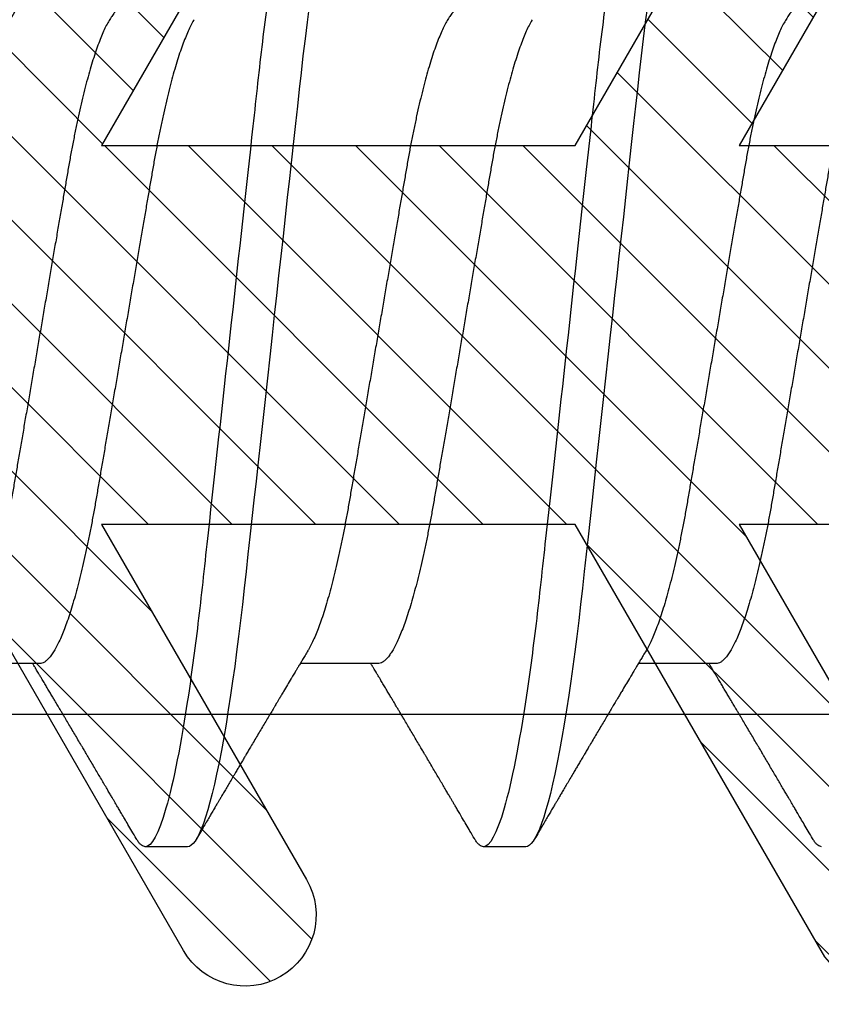
# Model space of a CAD drawing. Units: inches. Extents: x 0 to 266, y 0 to 43.
# Drawn here: x 87 to 87, y 6 to 6 of the extents above; entities that cross this region are included whole.
import ezdxf

# ---------------------------------------------------------------- set-up
doc = ezdxf.new("R2010")
doc.units = ezdxf.units.IN
doc.header["$LTSCALE"] = 0.25
doc.header["$MEASUREMENT"] = 0
doc.layers.add('Arcadia-Profile', color=6, linetype='Continuous')
doc.layers.add('Arcadia-Shade', color=8, linetype='Continuous')

# ---------------------------------------------------------------- blocks, each defined once
blk = doc.blocks.new('*U17')
at = {"layer": 'Arcadia-Profile'}
for p, q in [((0.365, -0.06934), (0.3814, -0.06934)), ((0.43643, -0.06934), (0.45282, -0.06934)), ((0.50786, -0.06934), (0.52425, -0.06934)), ((0.40518, -0.108), (0.41411, -0.108)), ((0.47661, -0.108), (0.48554, -0.108))]:
    blk.add_line(p, q, dxfattribs=at)
at = {"layer": 'Arcadia-Profile', "flags": 128}
for points in [[(0.37948, 0.06948), (0.37993, 0.06606), (0.38037, 0.06257), (0.3808, 0.059), (0.38122, 0.05538), (0.3816, 0.05191), (0.38199, 0.04834), (0.3824, 0.04466), (0.38281, 0.0409), (0.38324, 0.03704), (0.38367, 0.0331), (0.38411, 0.02909), (0.38456, 0.02502), (0.38502, 0.02089), (0.38548, 0.01671), (0.38594, 0.01256), (0.3864, 0.00839), (0.38686, 0.0042), (0.38732, 0), (0.38782, -0.00454), (0.38832, -0.00906), (0.38882, -0.01356), (0.38931, -0.01802), (0.38979, -0.02244), (0.39028, -0.0268), (0.39072, -0.03085), (0.39116, -0.03483), (0.39159, -0.03873), (0.39201, -0.04255), (0.39242, -0.04627), (0.39282, -0.0499), (0.39321, -0.05343), (0.3936, -0.05687), (0.39399, -0.06027), (0.3944, -0.06361), (0.39481, -0.06683), (0.39523, -0.06997), (0.39566, -0.07304), (0.39609, -0.07602), (0.39657, -0.07913), (0.39706, -0.08211), (0.39755, -0.08497), (0.39804, -0.08768), (0.39854, -0.09025), (0.39904, -0.09266), (0.39951, -0.09479), (0.39998, -0.09676), (0.40045, -0.09858), (0.40092, -0.10025), (0.40138, -0.10175), (0.40183, -0.10309), (0.40229, -0.10427), (0.40273, -0.10528), (0.40317, -0.10613), (0.4036, -0.10682), (0.40401, -0.10734), (0.40441, -0.10771), (0.4048, -0.10793), (0.40518, -0.108), (0.40518, -0.108)], [(0.45091, 0.06948), (0.45136, 0.06606), (0.4518, 0.06257), (0.45223, 0.059), (0.45264, 0.05538), (0.45303, 0.05191), (0.45342, 0.04834), (0.45383, 0.04466), (0.45424, 0.0409), (0.45467, 0.03704), (0.4551, 0.0331), (0.45554, 0.02909), (0.45599, 0.02502), (0.45645, 0.02089), (0.45691, 0.01671), (0.45737, 0.01256), (0.45783, 0.00839), (0.45829, 0.0042), (0.45875, 0), (0.45925, -0.00454), (0.45975, -0.00906), (0.46024, -0.01356), (0.46074, -0.01802), (0.46122, -0.02244), (0.4617, -0.0268), (0.46215, -0.03085), (0.46259, -0.03483), (0.46302, -0.03873), (0.46344, -0.04255), (0.46385, -0.04627), (0.46425, -0.0499), (0.46464, -0.05343), (0.46502, -0.05687), (0.46542, -0.06027), (0.46583, -0.06361), (0.46624, -0.06683), (0.46666, -0.06997), (0.46709, -0.07304), (0.46752, -0.07602), (0.468, -0.07913), (0.46848, -0.08211), (0.46897, -0.08497), (0.46947, -0.08768), (0.46997, -0.09025), (0.47047, -0.09266), (0.47094, -0.09479), (0.47141, -0.09676), (0.47188, -0.09858), (0.47234, -0.10025), (0.47281, -0.10175), (0.47326, -0.10309), (0.47371, -0.10427), (0.47416, -0.10528), (0.4746, -0.10613), (0.47502, -0.10682), (0.47543, -0.10734), (0.47584, -0.10771), (0.47623, -0.10793), (0.47661, -0.108), (0.47661, -0.108)]]:
    blk.add_lwpolyline(points, dxfattribs=at)
at = {"layer": 'Arcadia-Profile'}
for points, knots in [([(0.37839, 0.108), (0.37968, 0.108), (0.38118, 0.10537), (0.38433, 0.09442), (0.38597, 0.08611), (0.38823, 0.07097), (0.38896, 0.06549), (0.39031, 0.05407), (0.39094, 0.04814), (0.39306, 0.02889), (0.39466, 0.01447), (0.39784, -0.01447), (0.39944, -0.02889), (0.40156, -0.04814), (0.40219, -0.05407), (0.40354, -0.06549), (0.40427, -0.07097), (0.40653, -0.08611), (0.40817, -0.09442), (0.41132, -0.10537), (0.41282, -0.108), (0.41411, -0.108)], [0, 0, 0, 0, 0.125, 0.125, 0.25, 0.25, 0.3125, 0.3125, 0.375, 0.375, 0.5, 0.5, 0.625, 0.625, 0.6875, 0.6875, 0.75, 0.75, 0.875, 0.875, 1, 1, 1, 1]), ([(0.44982, 0.108), (0.45111, 0.108), (0.45261, 0.10537), (0.45576, 0.09442), (0.4574, 0.08611), (0.45966, 0.07097), (0.46039, 0.06549), (0.46174, 0.05407), (0.46237, 0.04814), (0.46449, 0.02889), (0.46608, 0.01447), (0.46927, -0.01447), (0.47086, -0.02889), (0.47298, -0.04814), (0.47361, -0.05407), (0.47497, -0.06549), (0.47569, -0.07097), (0.47796, -0.08611), (0.4796, -0.09442), (0.48274, -0.10537), (0.48425, -0.108), (0.48554, -0.108)], [0, 0, 0, 0, 0.125, 0.125, 0.25, 0.25, 0.3125, 0.3125, 0.375, 0.375, 0.5, 0.5, 0.625, 0.625, 0.6875, 0.6875, 0.75, 0.75, 0.875, 0.875, 1, 1, 1, 1]), ([(0.34714, 0.06934), (0.34731, 0.06932), (0.34764, 0.06929), (0.34815, 0.06905), (0.34868, 0.06865), (0.34922, 0.06808), (0.34978, 0.06735), (0.35034, 0.06646), (0.35091, 0.06541), (0.35149, 0.06419), (0.35208, 0.06281), (0.35268, 0.06126), (0.35328, 0.05954), (0.35388, 0.05766), (0.35448, 0.05565), (0.35507, 0.0535), (0.35565, 0.05122), (0.35623, 0.04883), (0.35679, 0.04634), (0.35734, 0.04376), (0.35788, 0.0411), (0.35839, 0.03837), (0.35889, 0.03559), (0.35937, 0.03276), (0.35987, 0.02986), (0.36039, 0.02687), (0.36092, 0.02376), (0.36147, 0.02055), (0.36204, 0.01724), (0.36262, 0.01387), (0.36321, 0.01045), (0.3638, 0.00699), (0.3644, 0.0035), (0.365, 0), (0.3656, -0.00349), (0.3662, -0.00697), (0.36679, -0.01043), (0.36738, -0.01384), (0.36795, -0.01719), (0.36851, -0.02045), (0.36905, -0.02362), (0.36959, -0.02671), (0.3701, -0.02973), (0.37061, -0.03267), (0.3711, -0.03554), (0.3716, -0.03834), (0.37212, -0.04108), (0.37266, -0.04375), (0.37321, -0.04634), (0.37377, -0.04883), (0.37435, -0.05122), (0.37493, -0.05349), (0.37552, -0.05563), (0.37612, -0.05765), (0.37671, -0.05951), (0.37731, -0.06121), (0.37789, -0.06274), (0.37848, -0.06413), (0.37906, -0.06535), (0.37949, -0.06617), (0.37972, -0.06654), (0.37976, -0.06661)], [0, 0, 0, 0, 0.01651, 0.033221, 0.050116, 0.067179, 0.084389, 0.101416, 0.118547, 0.135759, 0.153033, 0.170698, 0.18838, 0.206055, 0.223699, 0.241288, 0.2588, 0.276212, 0.293464, 0.310575, 0.327525, 0.344296, 0.360871, 0.37704, 0.393387, 0.409918, 0.426616, 0.44381, 0.461139, 0.478583, 0.496121, 0.513729, 0.531385, 0.549064, 0.566705, 0.584323, 0.601893, 0.619393, 0.6368, 0.653786, 0.670641, 0.687347, 0.703887, 0.720576, 0.737078, 0.753687, 0.770493, 0.787479, 0.804627, 0.821917, 0.839291, 0.856764, 0.874315, 0.89192, 0.909556, 0.926885, 0.944198, 0.961474, 0.97869, 0.996174, 1, 1, 1, 1]), ([(0.41857, 0.06934), (0.41874, 0.06932), (0.41907, 0.06929), (0.41958, 0.06905), (0.42011, 0.06865), (0.42065, 0.06808), (0.42121, 0.06735), (0.42177, 0.06646), (0.42234, 0.06541), (0.42292, 0.06419), (0.42351, 0.06281), (0.4241, 0.06126), (0.42471, 0.05954), (0.42531, 0.05766), (0.4259, 0.05565), (0.4265, 0.0535), (0.42708, 0.05122), (0.42766, 0.04883), (0.42822, 0.04634), (0.42877, 0.04376), (0.4293, 0.0411), (0.42982, 0.03837), (0.43032, 0.03559), (0.4308, 0.03276), (0.4313, 0.02986), (0.43182, 0.02687), (0.43235, 0.02376), (0.4329, 0.02055), (0.43347, 0.01724), (0.43405, 0.01387), (0.43463, 0.01045), (0.43523, 0.00699), (0.43583, 0.0035), (0.43643, 0), (0.43703, -0.00349), (0.43763, -0.00697), (0.43822, -0.01043), (0.43881, -0.01384), (0.43938, -0.01719), (0.43994, -0.02045), (0.44048, -0.02362), (0.44101, -0.02671), (0.44153, -0.02973), (0.44204, -0.03267), (0.44253, -0.03554), (0.44303, -0.03834), (0.44355, -0.04108), (0.44409, -0.04375), (0.44464, -0.04634), (0.4452, -0.04883), (0.44577, -0.05122), (0.44636, -0.05349), (0.44695, -0.05563), (0.44755, -0.05765), (0.44814, -0.05951), (0.44873, -0.06121), (0.44932, -0.06274), (0.44991, -0.06413), (0.45049, -0.06535), (0.45092, -0.06617), (0.45115, -0.06654), (0.45119, -0.06661)], [0, 0, 0, 0, 0.01651, 0.033221, 0.050116, 0.067179, 0.084389, 0.101416, 0.118547, 0.135759, 0.153033, 0.170698, 0.18838, 0.206055, 0.223699, 0.241288, 0.2588, 0.276212, 0.293464, 0.310575, 0.327525, 0.344296, 0.360871, 0.37704, 0.393387, 0.409918, 0.426616, 0.44381, 0.461139, 0.478583, 0.496121, 0.513729, 0.531385, 0.549064, 0.566705, 0.584323, 0.601893, 0.619393, 0.6368, 0.653786, 0.670641, 0.687347, 0.703887, 0.720576, 0.737078, 0.753687, 0.770493, 0.787479, 0.804627, 0.821917, 0.839291, 0.856764, 0.874315, 0.89192, 0.909556, 0.926885, 0.944198, 0.961474, 0.97869, 0.996174, 1, 1, 1, 1]), ([(0.49, 0.06934), (0.49016, 0.06932), (0.49049, 0.06929), (0.49101, 0.06905), (0.49154, 0.06865), (0.49208, 0.06808), (0.49264, 0.06735), (0.4932, 0.06646), (0.49377, 0.06541), (0.49435, 0.06419), (0.49494, 0.06281), (0.49553, 0.06126), (0.49613, 0.05954), (0.49674, 0.05766), (0.49733, 0.05565), (0.49793, 0.0535), (0.49851, 0.05122), (0.49909, 0.04883), (0.49965, 0.04634), (0.5002, 0.04376), (0.50073, 0.0411), (0.50125, 0.03837), (0.50175, 0.03559), (0.50223, 0.03276), (0.50273, 0.02986), (0.50324, 0.02687), (0.50378, 0.02376), (0.50433, 0.02055), (0.5049, 0.01724), (0.50548, 0.01387), (0.50606, 0.01045), (0.50666, 0.00699), (0.50726, 0.0035), (0.50786, 0), (0.50846, -0.00349), (0.50905, -0.00697), (0.50965, -0.01043), (0.51023, -0.01384), (0.51081, -0.01719), (0.51137, -0.02045), (0.51191, -0.02362), (0.51244, -0.02671), (0.51296, -0.02973), (0.51347, -0.03267), (0.51396, -0.03554), (0.51446, -0.03834), (0.51498, -0.04108), (0.51551, -0.04375), (0.51606, -0.04634), (0.51663, -0.04883), (0.5172, -0.05122), (0.51779, -0.05349), (0.51838, -0.05563), (0.51897, -0.05765), (0.51957, -0.05951), (0.52016, -0.06121), (0.52075, -0.06274), (0.52133, -0.06413), (0.52192, -0.06535), (0.52235, -0.06617), (0.52258, -0.06654), (0.52262, -0.06661)], [0, 0, 0, 0, 0.01651, 0.033221, 0.050116, 0.067179, 0.084389, 0.101416, 0.118547, 0.135759, 0.153033, 0.170698, 0.18838, 0.206055, 0.223699, 0.241288, 0.2588, 0.276212, 0.293464, 0.310575, 0.327525, 0.344296, 0.360871, 0.37704, 0.393387, 0.409918, 0.426616, 0.44381, 0.461139, 0.478583, 0.496121, 0.513729, 0.531385, 0.549064, 0.566705, 0.584323, 0.601893, 0.619393, 0.6368, 0.653786, 0.670641, 0.687347, 0.703887, 0.720576, 0.737078, 0.753687, 0.770493, 0.787479, 0.804627, 0.821917, 0.839291, 0.856764, 0.874315, 0.89192, 0.909556, 0.926885, 0.944198, 0.961474, 0.97869, 0.996174, 1, 1, 1, 1]), ([(0.33238, 0.06661), (0.33241, 0.06655), (0.33264, 0.0662), (0.33306, 0.0654), (0.33364, 0.0642), (0.33422, 0.06281), (0.33482, 0.06126), (0.33542, 0.05954), (0.33602, 0.05766), (0.33662, 0.05565), (0.33721, 0.0535), (0.3378, 0.05122), (0.33837, 0.04883), (0.33893, 0.04634), (0.33948, 0.04376), (0.34002, 0.0411), (0.34054, 0.03837), (0.34103, 0.03559), (0.34152, 0.03276), (0.34202, 0.02986), (0.34253, 0.02687), (0.34306, 0.02376), (0.34361, 0.02055), (0.34418, 0.01724), (0.34476, 0.01387), (0.34535, 0.01045), (0.34594, 0.00699), (0.34654, 0.0035), (0.34714, 0), (0.34774, -0.00349), (0.34834, -0.00697), (0.34893, -0.01043), (0.34952, -0.01384), (0.35009, -0.01719), (0.35065, -0.02045), (0.3512, -0.02362), (0.35173, -0.02671), (0.35225, -0.02973), (0.35275, -0.03267), (0.35324, -0.03554), (0.35374, -0.03834), (0.35426, -0.04108), (0.3548, -0.04375), (0.35535, -0.04634), (0.35591, -0.04883), (0.35649, -0.05122), (0.35707, -0.05349), (0.35766, -0.05563), (0.35826, -0.05765), (0.35886, -0.05951), (0.35945, -0.06121), (0.36004, -0.06274), (0.36062, -0.06413), (0.3612, -0.06536), (0.36178, -0.06643), (0.36235, -0.06734), (0.36291, -0.06808), (0.36346, -0.06865), (0.36399, -0.06905), (0.36451, -0.06929), (0.36484, -0.06932), (0.365, -0.06934)], [0, 0, 0, 0, 0.003289, 0.020419, 0.037632, 0.054905, 0.07257, 0.090252, 0.107927, 0.125571, 0.14316, 0.160672, 0.178084, 0.195336, 0.212447, 0.229398, 0.246168, 0.262743, 0.278913, 0.295259, 0.31179, 0.328488, 0.345682, 0.363011, 0.380455, 0.397993, 0.415601, 0.433257, 0.450936, 0.468577, 0.486195, 0.503765, 0.521265, 0.538672, 0.555657, 0.572513, 0.589219, 0.605759, 0.622447, 0.638949, 0.655558, 0.672364, 0.689351, 0.706499, 0.723789, 0.741162, 0.758636, 0.776186, 0.793791, 0.811427, 0.828756, 0.846069, 0.863345, 0.880561, 0.898045, 0.915422, 0.932671, 0.949772, 0.966706, 0.983454, 1, 1, 1, 1]), ([(0.40381, 0.06661), (0.40384, 0.06655), (0.40407, 0.0662), (0.40449, 0.0654), (0.40506, 0.0642), (0.40565, 0.06281), (0.40625, 0.06126), (0.40685, 0.05954), (0.40745, 0.05766), (0.40805, 0.05565), (0.40864, 0.0535), (0.40922, 0.05122), (0.4098, 0.04883), (0.41036, 0.04634), (0.41091, 0.04376), (0.41145, 0.0411), (0.41197, 0.03837), (0.41246, 0.03559), (0.41295, 0.03276), (0.41344, 0.02986), (0.41396, 0.02687), (0.41449, 0.02376), (0.41504, 0.02055), (0.41561, 0.01724), (0.41619, 0.01387), (0.41678, 0.01045), (0.41737, 0.00699), (0.41797, 0.0035), (0.41857, 0), (0.41917, -0.00349), (0.41977, -0.00697), (0.42036, -0.01043), (0.42095, -0.01384), (0.42152, -0.01719), (0.42208, -0.02045), (0.42263, -0.02362), (0.42316, -0.02671), (0.42368, -0.02973), (0.42418, -0.03267), (0.42467, -0.03554), (0.42517, -0.03834), (0.42569, -0.04108), (0.42623, -0.04375), (0.42678, -0.04634), (0.42734, -0.04883), (0.42792, -0.05122), (0.4285, -0.05349), (0.42909, -0.05563), (0.42969, -0.05765), (0.43028, -0.05951), (0.43088, -0.06121), (0.43146, -0.06274), (0.43205, -0.06413), (0.43263, -0.06536), (0.43321, -0.06643), (0.43378, -0.06734), (0.43434, -0.06808), (0.43489, -0.06865), (0.43542, -0.06905), (0.43593, -0.06929), (0.43626, -0.06932), (0.43643, -0.06934)], [0, 0, 0, 0, 0.003289, 0.020419, 0.037632, 0.054905, 0.07257, 0.090252, 0.107927, 0.125571, 0.14316, 0.160672, 0.178084, 0.195336, 0.212447, 0.229398, 0.246168, 0.262743, 0.278913, 0.295259, 0.31179, 0.328488, 0.345682, 0.363011, 0.380455, 0.397993, 0.415601, 0.433257, 0.450936, 0.468577, 0.486195, 0.503765, 0.521265, 0.538672, 0.555657, 0.572513, 0.589219, 0.605759, 0.622447, 0.638949, 0.655558, 0.672364, 0.689351, 0.706499, 0.723789, 0.741162, 0.758636, 0.776186, 0.793791, 0.811427, 0.828756, 0.846069, 0.863345, 0.880561, 0.898045, 0.915422, 0.932671, 0.949772, 0.966706, 0.983454, 1, 1, 1, 1]), ([(0.47524, 0.06661), (0.47527, 0.06655), (0.4755, 0.0662), (0.47591, 0.0654), (0.47649, 0.0642), (0.47708, 0.06281), (0.47768, 0.06126), (0.47828, 0.05954), (0.47888, 0.05766), (0.47948, 0.05565), (0.48007, 0.0535), (0.48065, 0.05122), (0.48123, 0.04883), (0.48179, 0.04634), (0.48234, 0.04376), (0.48288, 0.0411), (0.48339, 0.03837), (0.48389, 0.03559), (0.48437, 0.03276), (0.48487, 0.02986), (0.48539, 0.02687), (0.48592, 0.02376), (0.48647, 0.02055), (0.48704, 0.01724), (0.48762, 0.01387), (0.48821, 0.01045), (0.4888, 0.00699), (0.4894, 0.0035), (0.49, 0), (0.4906, -0.00349), (0.4912, -0.00697), (0.49179, -0.01043), (0.49238, -0.01384), (0.49295, -0.01719), (0.49351, -0.02045), (0.49405, -0.02362), (0.49459, -0.02671), (0.4951, -0.02973), (0.49561, -0.03267), (0.4961, -0.03554), (0.4966, -0.03834), (0.49712, -0.04108), (0.49766, -0.04375), (0.49821, -0.04634), (0.49877, -0.04883), (0.49935, -0.05122), (0.49993, -0.05349), (0.50052, -0.05563), (0.50112, -0.05765), (0.50171, -0.05951), (0.50231, -0.06121), (0.50289, -0.06274), (0.50348, -0.06413), (0.50406, -0.06536), (0.50464, -0.06643), (0.50521, -0.06734), (0.50577, -0.06808), (0.50632, -0.06865), (0.50685, -0.06905), (0.50736, -0.06929), (0.50769, -0.06932), (0.50786, -0.06934)], [0, 0, 0, 0, 0.003289, 0.020419, 0.037632, 0.054905, 0.07257, 0.090252, 0.107927, 0.125571, 0.14316, 0.160672, 0.178084, 0.195336, 0.212447, 0.229398, 0.246168, 0.262743, 0.278913, 0.295259, 0.31179, 0.328488, 0.345682, 0.363011, 0.380455, 0.397993, 0.415601, 0.433257, 0.450936, 0.468577, 0.486195, 0.503765, 0.521265, 0.538672, 0.555657, 0.572513, 0.589219, 0.605759, 0.622447, 0.638949, 0.655558, 0.672364, 0.689351, 0.706499, 0.723789, 0.741162, 0.758636, 0.776186, 0.793791, 0.811427, 0.828756, 0.846069, 0.863345, 0.880561, 0.898045, 0.915422, 0.932671, 0.949772, 0.966706, 0.983454, 1, 1, 1, 1]), ([(0.37976, -0.06662), (0.37996, -0.06695), (0.38033, -0.06756), (0.38084, -0.06841), (0.38123, -0.06907), (0.38153, -0.06956), (0.38175, -0.06993), (0.38193, -0.07023), (0.3821, -0.07052), (0.38228, -0.07081), (0.38248, -0.07116), (0.38273, -0.07156), (0.383, -0.07202), (0.38373, -0.07324), (0.38452, -0.07457), (0.38535, -0.07596), (0.38576, -0.07665), (0.38612, -0.07725), (0.38642, -0.07776), (0.3867, -0.07823), (0.38708, -0.07886), (0.38757, -0.0797), (0.38819, -0.08074), (0.38885, -0.08185), (0.38954, -0.08302), (0.39025, -0.0842), (0.39095, -0.08539), (0.39153, -0.08638), (0.39198, -0.08713), (0.39226, -0.08761), (0.39252, -0.08805), (0.39281, -0.08854), (0.39318, -0.08917), (0.39362, -0.08991), (0.39409, -0.09071), (0.39457, -0.09152), (0.3951, -0.09242), (0.39568, -0.09341), (0.39631, -0.09447), (0.3969, -0.09547), (0.39744, -0.09638), (0.3979, -0.09717), (0.39829, -0.09784), (0.39865, -0.09845), (0.39903, -0.09909), (0.39947, -0.09985), (0.39997, -0.10069), (0.40051, -0.10161), (0.40109, -0.10259), (0.40174, -0.10371), (0.40248, -0.10496), (0.40299, -0.10584), (0.40326, -0.1063)], [0, 0, 0, 0, 0.025207, 0.046629, 0.064261, 0.074994, 0.08359, 0.092278, 0.098205, 0.105468, 0.114232, 0.124499, 0.13627, 0.149032, 0.217084, 0.236574, 0.254479, 0.269585, 0.281889, 0.292637, 0.305649, 0.329582, 0.35581, 0.384143, 0.41393, 0.443862, 0.4739, 0.503482, 0.518621, 0.530599, 0.539915, 0.551821, 0.567718, 0.587199, 0.607999, 0.628365, 0.648297, 0.676018, 0.702852, 0.728631, 0.75165, 0.771459, 0.788058, 0.802265, 0.817534, 0.836327, 0.859391, 0.880906, 0.905722, 0.933841, 0.965266, 1, 1, 1, 1]), ([(0.45119, -0.06662), (0.45139, -0.06695), (0.45176, -0.06756), (0.45227, -0.06841), (0.45266, -0.06907), (0.45296, -0.06956), (0.45318, -0.06993), (0.45336, -0.07023), (0.45353, -0.07052), (0.45371, -0.07081), (0.45391, -0.07116), (0.45416, -0.07156), (0.45443, -0.07202), (0.45516, -0.07324), (0.45595, -0.07457), (0.45678, -0.07596), (0.45719, -0.07665), (0.45755, -0.07725), (0.45785, -0.07776), (0.45813, -0.07823), (0.45851, -0.07886), (0.459, -0.0797), (0.45962, -0.08074), (0.46028, -0.08185), (0.46097, -0.08302), (0.46167, -0.0842), (0.46238, -0.08539), (0.46296, -0.08638), (0.4634, -0.08713), (0.46369, -0.08761), (0.46395, -0.08805), (0.46424, -0.08854), (0.46461, -0.08917), (0.46505, -0.08991), (0.46552, -0.09071), (0.466, -0.09152), (0.46653, -0.09242), (0.46711, -0.09341), (0.46774, -0.09447), (0.46833, -0.09547), (0.46886, -0.09638), (0.46933, -0.09717), (0.46972, -0.09784), (0.47008, -0.09845), (0.47046, -0.09909), (0.4709, -0.09985), (0.4714, -0.10069), (0.47194, -0.10161), (0.47252, -0.10259), (0.47317, -0.10371), (0.47391, -0.10496), (0.47442, -0.10584), (0.47469, -0.1063)], [0, 0, 0, 0, 0.025206, 0.046629, 0.064261, 0.074994, 0.08359, 0.092278, 0.098205, 0.105468, 0.114232, 0.124499, 0.13627, 0.149031, 0.217084, 0.236574, 0.254479, 0.269585, 0.281889, 0.292637, 0.305649, 0.329582, 0.35581, 0.384142, 0.41393, 0.443862, 0.4739, 0.503482, 0.518621, 0.530599, 0.539915, 0.55182, 0.567718, 0.587199, 0.607998, 0.628364, 0.648297, 0.676018, 0.702852, 0.72863, 0.75165, 0.771459, 0.788058, 0.802265, 0.817534, 0.836327, 0.859391, 0.880906, 0.905722, 0.933841, 0.965266, 1, 1, 1, 1]), ([(0.34459, -0.1063), (0.3449, -0.10577), (0.34549, -0.10477), (0.34632, -0.10336), (0.34704, -0.10213), (0.34767, -0.10107), (0.34819, -0.10017), (0.34863, -0.09942), (0.34901, -0.09878), (0.34936, -0.09819), (0.34973, -0.09756), (0.35015, -0.09684), (0.35065, -0.096), (0.35121, -0.09505), (0.35182, -0.09401), (0.35245, -0.09293), (0.35311, -0.09182), (0.35379, -0.09067), (0.35438, -0.08967), (0.35484, -0.08889), (0.35515, -0.08836), (0.3554, -0.08794), (0.35564, -0.08754), (0.3559, -0.08709), (0.35633, -0.08637), (0.3569, -0.08541), (0.35759, -0.08424), (0.35828, -0.08308), (0.35896, -0.08193), (0.35954, -0.08094), (0.36003, -0.08013), (0.36041, -0.07948), (0.36077, -0.07888), (0.36108, -0.07836), (0.36136, -0.07788), (0.36166, -0.07737), (0.36204, -0.07675), (0.36249, -0.07598), (0.36299, -0.07514), (0.36352, -0.07426), (0.36406, -0.07336), (0.36455, -0.07253), (0.36499, -0.0718), (0.36533, -0.07122), (0.36562, -0.07075), (0.36582, -0.07041), (0.36597, -0.07015), (0.36613, -0.0699), (0.36629, -0.06962), (0.36641, -0.06942), (0.36646, -0.06934)], [0, 0, 0, 0, 0.042833, 0.080911, 0.114236, 0.142815, 0.166816, 0.186947, 0.203324, 0.218982, 0.234927, 0.254252, 0.277024, 0.303238, 0.331514, 0.360745, 0.390928, 0.422062, 0.453809, 0.471669, 0.48591, 0.496535, 0.505931, 0.518128, 0.53319, 0.564409, 0.596123, 0.627726, 0.659201, 0.689281, 0.707792, 0.725368, 0.741953, 0.756371, 0.768156, 0.780367, 0.797788, 0.818978, 0.842416, 0.866328, 0.890711, 0.915565, 0.934072, 0.949915, 0.96271, 0.972458, 0.977159, 0.984094, 0.993325, 1, 1, 1, 1]), ([(0.41602, -0.1063), (0.41633, -0.10577), (0.41692, -0.10477), (0.41775, -0.10336), (0.41847, -0.10213), (0.4191, -0.10107), (0.41962, -0.10017), (0.42006, -0.09942), (0.42044, -0.09878), (0.42079, -0.09819), (0.42116, -0.09756), (0.42158, -0.09684), (0.42208, -0.096), (0.42264, -0.09505), (0.42324, -0.09401), (0.42388, -0.09293), (0.42454, -0.09182), (0.42522, -0.09067), (0.4258, -0.08967), (0.42627, -0.08889), (0.42658, -0.08836), (0.42683, -0.08794), (0.42706, -0.08754), (0.42733, -0.08709), (0.42776, -0.08637), (0.42833, -0.08541), (0.42902, -0.08424), (0.42971, -0.08308), (0.43039, -0.08193), (0.43097, -0.08094), (0.43146, -0.08013), (0.43184, -0.07948), (0.4322, -0.07888), (0.43251, -0.07836), (0.43279, -0.07788), (0.43309, -0.07737), (0.43347, -0.07675), (0.43392, -0.07598), (0.43442, -0.07514), (0.43495, -0.07426), (0.43548, -0.07336), (0.43598, -0.07253), (0.43642, -0.0718), (0.43676, -0.07122), (0.43704, -0.07075), (0.43724, -0.07041), (0.4374, -0.07015), (0.43756, -0.0699), (0.43772, -0.06962), (0.43784, -0.06942), (0.43789, -0.06934)], [0, 0, 0, 0, 0.042833, 0.080911, 0.114236, 0.142815, 0.166816, 0.186947, 0.203324, 0.218982, 0.234927, 0.254251, 0.277024, 0.303238, 0.331515, 0.360744, 0.390928, 0.422062, 0.453809, 0.471669, 0.485911, 0.496535, 0.505931, 0.518128, 0.53319, 0.564409, 0.596123, 0.627726, 0.659201, 0.689281, 0.707792, 0.725368, 0.741953, 0.75637, 0.768155, 0.780366, 0.797788, 0.818978, 0.842415, 0.866327, 0.890711, 0.915565, 0.934072, 0.949915, 0.96271, 0.972458, 0.977159, 0.984093, 0.993324, 1, 1, 1, 1]), ([(0.48745, -0.1063), (0.48776, -0.10577), (0.48835, -0.10477), (0.48918, -0.10336), (0.4899, -0.10213), (0.49052, -0.10107), (0.49105, -0.10017), (0.49149, -0.09942), (0.49187, -0.09878), (0.49222, -0.09819), (0.49259, -0.09756), (0.49301, -0.09684), (0.4935, -0.096), (0.49407, -0.09505), (0.49467, -0.09401), (0.49531, -0.09293), (0.49597, -0.09182), (0.49665, -0.09067), (0.49723, -0.08967), (0.4977, -0.08889), (0.49801, -0.08836), (0.49826, -0.08794), (0.49849, -0.08754), (0.49876, -0.08709), (0.49919, -0.08637), (0.49976, -0.08541), (0.50044, -0.08424), (0.50114, -0.08308), (0.50182, -0.08193), (0.5024, -0.08094), (0.50288, -0.08013), (0.50327, -0.07948), (0.50362, -0.07888), (0.50394, -0.07836), (0.50422, -0.07788), (0.50452, -0.07737), (0.50489, -0.07675), (0.50535, -0.07598), (0.50585, -0.07514), (0.50638, -0.07426), (0.50691, -0.07336), (0.50741, -0.07253), (0.50784, -0.0718), (0.50819, -0.07122), (0.50847, -0.07075), (0.50867, -0.07041), (0.50883, -0.07015), (0.50898, -0.0699), (0.50915, -0.06962), (0.50927, -0.06942), (0.50932, -0.06934)], [0, 0, 0, 0, 0.0428332, 0.0809103, 0.1142366, 0.1428152, 0.1668163, 0.1869473, 0.2033236, 0.2189825, 0.2349269, 0.2542515, 0.2770242, 0.3032377, 0.3315144, 0.3607448, 0.3909279, 0.4220619, 0.4538089, 0.4716689, 0.4859104, 0.4965354, 0.505931, 0.5181275, 0.53319, 0.5644095, 0.5961235, 0.6277264, 0.6592011, 0.6892807, 0.707792, 0.7253682, 0.7419533, 0.7563707, 0.7681554, 0.7803664, 0.7977881, 0.8189781, 0.8424156, 0.8663278, 0.8907114, 0.9155655, 0.934072, 0.9499156, 0.9627099, 0.9724586, 0.977159, 0.9840939, 0.9933248, 1, 1, 1, 1]), ([(0.34268, -0.108), (0.34281, -0.10798), (0.34309, -0.10795), (0.34351, -0.10769), (0.34395, -0.10725), (0.34431, -0.10678), (0.34453, -0.1064), (0.3446, -0.10628)], [0, 0, 0, 0, 0.22161, 0.44544, 0.671343, 0.899159, 1, 1, 1, 1]), ([(0.41411, -0.108), (0.41424, -0.10798), (0.41452, -0.10795), (0.41494, -0.10769), (0.41538, -0.10725), (0.41574, -0.10678), (0.41596, -0.1064), (0.41602, -0.10628)], [0, 0, 0, 0, 0.22161, 0.44544, 0.671343, 0.899159, 1, 1, 1, 1]), ([(0.48554, -0.108), (0.48567, -0.10798), (0.48595, -0.10795), (0.48637, -0.10769), (0.48681, -0.10725), (0.48717, -0.10678), (0.48739, -0.1064), (0.48745, -0.10628)], [0, 0, 0, 0, 0.22161, 0.445441, 0.671343, 0.899159, 1, 1, 1, 1])]:
    blk.add_open_spline(points, degree=3, knots=knots, dxfattribs=at)
blk = doc.blocks.new('Dynblock E26976 Gasket')
at = {"layer": 'Arcadia-Shade', "lineweight": -3}
h = blk.add_hatch(dxfattribs=at)
h.set_pattern_fill('ANSI31', color=256, scale=0.1, style=0)
h.set_pattern_definition([(45, (0.443421, -34.755826), (-0.0088388348, 0.0088388348), [])])
h.paths.add_polyline_path([(-0.59952, -0.04), (-0.64283, -0.115, 1), (-0.61685, -0.13), (-0.56488, -0.04), (-0.46488, -0.04), (-0.50818, -0.115, 1), (-0.4822, -0.13), (-0.40715, 0), (-0.4822, 0.13, 1), (-0.50818, 0.115), (-0.46488, 0.04), (-0.56488, 0.04), (-0.61685, 0.13, 1), (-0.64283, 0.115), (-0.59952, 0.04), (-0.72715, 0.04, -0.414214), (-0.76715, 0.08), (-0.76715, 0.23582), (-0.74715, 0.313), (-0.76715, 0.313), (-0.82965, 0.313), (-0.84965, 0.313), (-0.82965, 0.23582), (-0.84965, 0.20582), (-0.82965, 0.17582), (-0.84965, 0.14582), (-0.82965, 0.11582), (-0.84965, 0.08582), (-0.80859, 0.03476), (-0.80859, 0), (-0.80859, -0.03476), (-0.84965, -0.08582), (-0.82965, -0.11582), (-0.84965, -0.14582), (-0.82965, -0.17582), (-0.84965, -0.20582), (-0.82965, -0.23582), (-0.84965, -0.313), (-0.82965, -0.313), (-0.76715, -0.313), (-0.74715, -0.313), (-0.76715, -0.23582), (-0.76715, -0.08, -0.414214), (-0.72715, -0.04)])
at = {"layer": 'Arcadia-Profile'}
for points in [[(-0.50818, 0.115), (-0.46488, 0.04), (-0.56488, 0.04), (-0.61685, 0.13, 1)], [(-0.64283, 0.115), (-0.59952, 0.04), (-0.72715, 0.04, -0.414214), (-0.76715, 0.08)], [(-0.76715, -0.08, -0.414214), (-0.72715, -0.04), (-0.59952, -0.04), (-0.64283, -0.115, 1), (-0.61685, -0.13), (-0.56488, -0.04), (-0.46488, -0.04), (-0.50818, -0.115, 1), (-0.4822, -0.13), (-0.40715, 0), (-0.4822, 0.13, 1)]]:
    blk.add_lwpolyline(points, format="xyb", dxfattribs=at)

msp = doc.modelspace()

# ---------------------------------------------------------------- linework, layer by layer
at = {"layer": 'Arcadia-Profile'}
msp.add_lwpolyline([(86.32795, 5.7625, 0.414214), (86.35795, 5.7325), (87.02478, 5.7325, -0.131652), (87.02978, 5.73116), (87.0571, 5.71539, -0.267949), (87.0621, 5.70673), (87.0621, 5.4955), (86.29766, 5.4955, -0.136784)], format="xyb", dxfattribs=at)

# ---------------------------------------------------------------- block references
at = {"layer": 'Arcadia-Profile', "lineweight": -3, "xscale": -1}
for name, p in [('Dynblock E26976 Gasket', (86.30995, 5.81256)), ('*U17', (87.2696, 5.8125))]:
    msp.add_blockref(name, p, dxfattribs=at)

doc.saveas('drawing.dxf')
